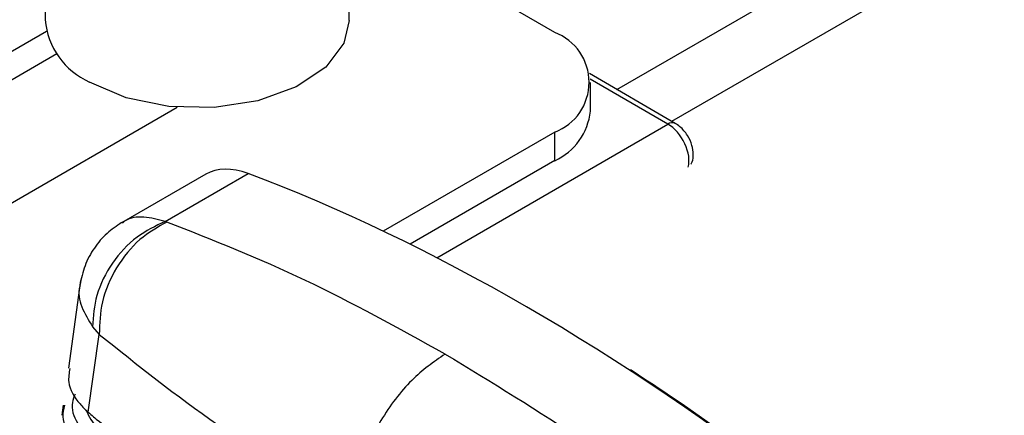
# Model space of a CAD drawing. Extents: x 4 to 134, y 2 to 98.
# Drawn here: x 14 to 15, y 15 to 15 of the extents above; entities that cross this region are included whole.
import ezdxf

# ---------------------------------------------------------------- set-up
doc = ezdxf.new("R2010")
doc.units = 0
doc.header["$MEASUREMENT"] = 0
doc.layers.get('0').update_dxf_attribs({"linetype": 'CONTINUOUS'})

msp = doc.modelspace()

# ---------------------------------------------------------------- linework, layer by layer
for p, q in [((14.3613, 15.0822), (15.5165, 15.7491)), ((14.4304, 15.0422), (15.538, 15.6816)), ((14.2832, 15.154), (14.0238, 15.3045)), ((13.6418, 15.2952), (13.6416, 15.1701)), ((14.0243, 15.1692), (14.0246, 15.2943)), ((13.6432, 15.1554), (13.1306, 14.8594)), ((13.6565, 15.1271), (13.1305, 14.8235)), ((14.4348, 15.0396), (14.3269, 15.1022)), ((14.4256, 15.0387), (14.3279, 15.0954)), ((14.328, 15.0552), (14.3281, 15.0911)), ((13.2952, 14.764), (13.8078, 15.0599)), ((14.1346, 14.8706), (14.4256, 15.0387)), ((14.2832, 15.0287), (14.0673, 14.904)), ((14.2832, 14.9927), (14.2832, 15.0287)), ((14.2832, 14.9927), (14.101, 14.8876)), ((13.8438, 14.9758), (13.7376, 14.9145)), ((13.7928, 14.9162), (13.8972, 14.9765)), ((13.7949, 14.9155), (13.7928, 14.9162)), ((13.6862, 14.8418), (13.6708, 14.7315)), ((13.7013, 14.7838), (13.7098, 14.7741)), ((13.6956, 14.6764), (13.7098, 14.7741)), ((13.6643, 14.6851), (13.6625, 14.6724))]:
    msp.add_line(p, q)
at = {"flags": 128}
msp.add_lwpolyline([(14.0243, 15.1692), (14.0178, 15.1407), (13.995, 15.1105), (13.9577, 15.0855), (13.9094, 15.068), (13.8544, 15.0596), (13.7974, 15.0609), (13.7435, 15.0719), (13.6976, 15.0915)], dxfattribs=at)
for centre, radius, start, end in [((13.7354, 15.1778), 0.0941, 184.6936, 246.3409), ((14.2593, 15.0913), 0.0671, 290.9046, 69.0954), ((14.2513, 15.0629), 0.0771, 294.4118, 354.2512), ((14.431, 15.0317), 0.00881, 64.0118, 127.2598)]:
    msp.add_arc(centre, radius, start, end)
for centre, major_axis, ratio, start_param, end_param in [((14.4258, 15.0084), (-0.0189, 0.0321), 0.572242, 3.613192, 5.491048), ((13.9208, 14.8505), (-0.0785, 0.1243), 0.548792, 5.656443, 6.261259), ((14.3477, 12.6193), (-1.4804, 2.3262), 0.546281, 5.291248, 5.654756), ((14.3564, 12.6248), (-1.4743, 2.3156), 0.546139, 5.291154, 5.410059)]:
    msp.add_ellipse(centre, major_axis=major_axis, ratio=ratio, start_param=start_param, end_param=end_param)
for points, knots in [([(14.4546, 14.9881), (14.4552, 14.9891), (14.4573, 14.9929), (14.4579, 15.0011), (14.4563, 15.0126), (14.4505, 15.025), (14.4427, 15.0344), (14.4368, 15.0383), (14.4348, 15.0396)], [0, 0, 0, 0, 0.059784, 0.223369, 0.417897, 0.643429, 0.878076, 1, 1, 1, 1]), ([(13.7379, 14.9147), (13.7316, 14.9104), (13.7184, 14.9017), (13.7027, 14.883), (13.6906, 14.8609), (13.6871, 14.8443), (13.6854, 14.836)], [0, 0, 0, 0, 0.234288, 0.483247, 0.740868, 1, 1, 1, 1]), ([(13.7928, 14.9162), (13.7806, 14.9104), (13.7553, 14.8983), (13.7246, 14.8647), (13.7042, 14.8243), (13.7022, 14.797), (13.7013, 14.7838)], [0, 0, 0, 0, 0.241561, 0.5, 0.758436, 1, 1, 1, 1]), ([(13.7949, 14.9155), (13.7832, 14.9089), (13.7589, 14.8953), (13.7298, 14.8589), (13.7111, 14.8159), (13.7102, 14.7877), (13.7098, 14.7741)], [0, 0, 0, 0, 0.241169, 0.500003, 0.758832, 1, 1, 1, 1]), ([(13.7928, 14.9162), (13.7837, 14.9186), (13.7654, 14.9233), (13.7469, 14.921), (13.7396, 14.9149), (13.7384, 14.9139)], [0, 0, 0, 0, 0.4536216, 0.9072392, 1, 1, 1, 1]), ([(14.145, 14.7494), (14.0863, 14.7819), (13.9689, 14.8468), (13.8529, 14.8926), (13.7949, 14.9155)], [0, 0, 0, 0, 0.500001, 1, 1, 1, 1]), ([(13.6857, 14.836), (13.6855, 14.8354), (13.6825, 14.8268), (13.6863, 14.8085), (13.6963, 14.792), (13.7013, 14.7838)], [0, 0, 0, 0, 0.032802, 0.516396, 1, 1, 1, 1]), ([(13.7098, 14.7741), (13.758, 14.7356), (13.8551, 14.6581), (13.9699, 14.5886), (14.0278, 14.5535)], [0, 0, 0, 0, 0.496376, 1, 1, 1, 1]), ([(14.145, 14.7494), (14.1307, 14.7394), (14.101, 14.7186), (14.0624, 14.6669), (14.0348, 14.608), (14.0301, 14.5712), (14.0278, 14.5535)], [0, 0, 0, 0, 0.240774, 0.500001, 0.759229, 1, 1, 1, 1]), ([(14.145, 14.7494), (14.2037, 14.7139), (14.3212, 14.6429), (14.4371, 14.5545), (14.4951, 14.5102)], [0, 0, 0, 0, 0.5, 1, 1, 1, 1]), ([(13.6727, 14.7313), (13.6717, 14.7255), (13.6691, 14.7103), (13.6801, 14.6913), (13.6921, 14.6798), (13.6956, 14.6764)], [0, 0, 0, 0, 0.300994, 0.797571, 1, 1, 1, 1]), ([(13.6793, 14.6987), (13.6779, 14.6954), (13.6731, 14.6834), (13.6796, 14.6634), (13.6929, 14.6494), (13.6989, 14.643)], [0, 0, 0, 0, 0.176965, 0.625719, 1, 1, 1, 1]), ([(13.6888, 14.6296), (13.6847, 14.6338), (13.6721, 14.6463), (13.662, 14.6656), (13.6653, 14.6801), (13.6663, 14.6849)], [0, 0, 0, 0, 0.248827, 0.750533, 1, 1, 1, 1]), ([(13.6929, 14.6791), (13.6969, 14.671), (13.7017, 14.6609), (13.7114, 14.6523), (13.7132, 14.6507)], [0, 0, 0, 0, 0.811217, 1, 1, 1, 1]), ([(13.6956, 14.6764), (13.7002, 14.6725), (13.7232, 14.6531), (13.8233, 14.5725), (13.9873, 14.4632), (14.2105, 14.3446), (14.3499, 14.2865), (14.4196, 14.2574)], [0, 0, 0, 0, 0.023792, 0.118973, 0.500647, 0.750324, 1, 1, 1, 1])]:
    msp.add_open_spline(points, degree=3, knots=knots)

doc.saveas('drawing.dxf')
